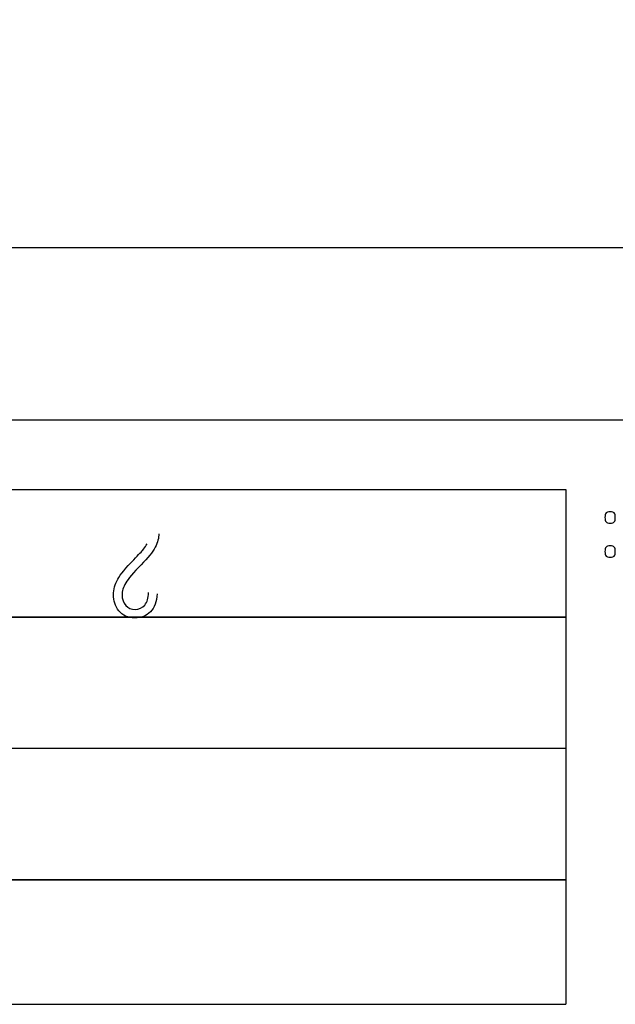
# Model space of a CAD drawing. Units: millimetres. Extents: x 13 to 415, y -156 to 292.
# Drawn here: x 79 to 80, y 174 to 177 of the extents above; entities that cross this region are included whole.
import ezdxf
from ezdxf.enums import TextEntityAlignment as Align

# ---------------------------------------------------------------- set-up
doc = ezdxf.new("R2010")
doc.units = ezdxf.units.MM
for name, color, linetype in [('Default', 7, 'Continuous'), ('IB1B99', 7, 'Continuous'), ('IW12D05', 7, 'Continuous'), ('X-00321-1', 7, 'Continuous')]:
    doc.layers.add(name, color=color, linetype=linetype)
doc.styles.add('SEACAD_Arial_Narrow', font='ARIALN.TTF')
doc.dimstyles.new('RG_-_ISO-Dual', dxfattribs={"dimtxt": 2.75, "dimasz": 2.75, "dimexe": 1.375, "dimexo": 1.375, "dimgap": 0.6875, "dimtad": 1, "dimlfac": 12, "dimdsep": 46, "dimtxsty": 'SEACAD_Arial_Narrow', "dimblk1": '_SE_FILLED', "dimblk2": '_SE_FILLED', "dimsah": 1, "dimcen": 1.375, "dimadec": 0, "dimazin": 0, "dimtfac": 0.75, "dimtofl": 0, "dimtmove": 0, "dimatfit": 3, "dimfxl": 1, "dimtolj": 1, "dimarcsym": 0})

# ---------------------------------------------------------------- blocks, each defined once
blk = doc.blocks.new('SE6')
at = {"layer": 'IB1B99', "color": 7, "linetype": 'Continuous'}
for points, knots in [([(78.9503, 175.3257), (78.9506, 175.316), (78.9478, 175.3053), (78.9416, 175.2933), (78.9354, 175.2815), (78.9243, 175.2673), (78.908, 175.2511), (78.889, 175.2321), (78.8765, 175.2175), (78.8706, 175.2072), (78.8647, 175.1969), (78.8619, 175.1872), (78.8619, 175.168), (78.8648, 175.1596), (78.8709, 175.1531), (78.8768, 175.1466), (78.8843, 175.1434), (78.9027, 175.1434), (78.9105, 175.1469), (78.9165, 175.1539), (78.9226, 175.1609), (78.9256, 175.1709), (78.9256, 175.1839)], [0, 0, 0, 0, 0.117809, 0.117809, 0.117809, 0.306295, 0.306295, 0.306295, 0.507507, 0.507507, 0.507507, 0.600547, 0.600547, 0.709093, 0.709093, 0.709093, 0.795425, 0.795425, 0.888298, 0.888298, 0.888298, 1, 1, 1, 1]), ([(78.9467, 175.1811), (78.9452, 175.1618), (78.9397, 175.1473), (78.9302, 175.1375), (78.9207, 175.1278), (78.9082, 175.1229), (78.8758, 175.1229), (78.8631, 175.1286), (78.8543, 175.1399), (78.8455, 175.1514), (78.8413, 175.1643), (78.8413, 175.1917), (78.8447, 175.2041), (78.8514, 175.2159), (78.8581, 175.2278), (78.8711, 175.2434), (78.89, 175.263), (78.9021, 175.2755), (78.9099, 175.2839), (78.9134, 175.2884), (78.917, 175.2929), (78.9197, 175.2974), (78.922, 175.3018)], [0, 0, 0, 0, 0.146569, 0.146569, 0.146569, 0.271418, 0.271418, 0.40821, 0.40821, 0.40821, 0.539702, 0.539702, 0.656584, 0.656584, 0.656584, 0.84465, 0.84465, 0.84465, 0.950854, 0.950854, 0.950854, 1, 1, 1, 1])]:
    blk.add_open_spline(points, degree=3, knots=knots, dxfattribs=at)
at = {"layer": 'IW12D05', "color": 7, "linetype": 'Continuous'}
blk.add_line((75.4314, 176.0161), (81.098, 176.0161), dxfattribs=at)
at = {"layer": 'X-00321-1', "color": 7, "linetype": 'Continuous'}
for p, q in [((81.0147, 175.5995), (75.5147, 175.5995)), ((75.5147, 175.4328), (79.9314, 175.4328)), ((79.9314, 175.4328), (79.9314, 175.1245)), ((75.5147, 175.1245), (79.9314, 175.1245)), ((79.9314, 175.1244), (76.5148, 175.1244)), ((79.9314, 175.1244), (79.9314, 174.8078)), ((79.9314, 174.8078), (76.5148, 174.8078)), ((79.9314, 174.8077), (77.4314, 174.8077)), ((79.9314, 174.8077), (79.9314, 174.4911)), ((79.9314, 174.4911), (77.4314, 174.4911)), ((77.4314, 174.4911), (79.9314, 174.4911)), ((79.9314, 174.4911), (79.9314, 174.1911)), ((77.4314, 174.1911), (79.9314, 174.1911))]:
    blk.add_line(p, q, dxfattribs=at)
for points, knots in [([(80.026, 175.3651), (80.026, 175.3678), (80.0261, 175.37), (80.0266, 175.3717), (80.027, 175.3734), (80.0275, 175.3748), (80.0285, 175.3759), (80.0295, 175.3768), (80.0308, 175.3776), (80.0323, 175.3781), (80.0339, 175.3785), (80.0359, 175.3787), (80.0409, 175.3787), (80.045, 175.3783), (80.0473, 175.3769), (80.0484, 175.3759), (80.0494, 175.3749), (80.0499, 175.3734), (80.0502, 175.3717), (80.0506, 175.3699), (80.0508, 175.3678), (80.0508, 175.3626), (80.0507, 175.3604), (80.0502, 175.3586), (80.0497, 175.3568), (80.0493, 175.3554), (80.0484, 175.3544), (80.0474, 175.3533), (80.045, 175.3519), (80.0409, 175.3515), (80.0383, 175.3514), (80.0359, 175.3513), (80.0339, 175.3517), (80.0323, 175.3522), (80.0308, 175.3526), (80.0294, 175.3533), (80.0285, 175.3544), (80.0275, 175.3555), (80.0269, 175.3568), (80.0266, 175.3586), (80.0262, 175.3604), (80.026, 175.3626), (80.026, 175.3651)], [0, 0, 0, 0, 0.075673, 0.075673, 0.075673, 0.128824, 0.128824, 0.128824, 0.179543, 0.179543, 0.179543, 0.241572, 0.241572, 0.306555, 0.371539, 0.371539, 0.371539, 0.424256, 0.424256, 0.424256, 0.500897, 0.500897, 0.574206, 0.574206, 0.574206, 0.627869, 0.627869, 0.627869, 0.689386, 0.750903, 0.750903, 0.750903, 0.820438, 0.820438, 0.820438, 0.871325, 0.871325, 0.871325, 0.925735, 0.925735, 0.925735, 1, 1, 1, 1]), ([(80.026, 175.2829), (80.026, 175.2855), (80.0261, 175.2876), (80.0266, 175.2893), (80.027, 175.2911), (80.0275, 175.2925), (80.0285, 175.2935), (80.0295, 175.2945), (80.0308, 175.2954), (80.0323, 175.2958), (80.0339, 175.2963), (80.0359, 175.2964), (80.0409, 175.2964), (80.045, 175.2962), (80.0473, 175.2945), (80.0484, 175.2935), (80.0494, 175.2925), (80.0499, 175.2911), (80.0502, 175.2893), (80.0506, 175.2876), (80.0508, 175.2855), (80.0508, 175.2803), (80.0507, 175.278), (80.0502, 175.2763), (80.0498, 175.2746), (80.0493, 175.2731), (80.0484, 175.272), (80.0474, 175.2709), (80.0462, 175.2702), (80.0446, 175.2698), (80.0429, 175.2695), (80.0409, 175.2691), (80.0359, 175.2691), (80.0339, 175.2694), (80.0323, 175.2698), (80.0308, 175.2703), (80.0294, 175.271), (80.0285, 175.272), (80.0275, 175.2731), (80.0269, 175.2746), (80.0266, 175.2763), (80.0262, 175.2781), (80.026, 175.2803), (80.026, 175.2829)], [0, 0, 0, 0, 0.074316, 0.074316, 0.074316, 0.127434, 0.127434, 0.127434, 0.178793, 0.178793, 0.178793, 0.240912, 0.240912, 0.305989, 0.371066, 0.371066, 0.371066, 0.423751, 0.423751, 0.423751, 0.500345, 0.500345, 0.573608, 0.573608, 0.573608, 0.627223, 0.627223, 0.627223, 0.678318, 0.678318, 0.678318, 0.750448, 0.750448, 0.8193, 0.8193, 0.8193, 0.870146, 0.870146, 0.870146, 0.924458, 0.924458, 0.924458, 1, 1, 1, 1])]:
    blk.add_open_spline(points, degree=3, knots=knots, dxfattribs=at)
blk = doc.blocks.new('DMBLK269')
at = {"layer": 'Default', "linetype": 'Continuous'}
for points in [[(75.5147, 210.8115), (75.5147, 209.8949), (78.2647, 210.3532)], [(94.5571, 210.8115), (91.8071, 210.3532), (94.5571, 209.8949)]]:
    blk.add_hatch(color=7, dxfattribs=at).paths.add_polyline_path(points)
at = {"layer": 'Default', "color": 7, "linetype": 'Continuous'}
for p, q in [((78.2647, 197.8894), (78.2647, 211.7282)), ((91.8071, 163.6587), (91.8071, 211.7282)), ((72.7647, 210.3532), (78.2647, 210.3532)), ((91.8071, 210.3532), (113.7291, 210.3532))]:
    blk.add_line(p, q, dxfattribs=at)
at = {"layer": 'Default', "color": 7, "linetype": 'Continuous', "style": 'SEACAD_Arial_Narrow'}
for s, p in [('X', (106.3291, 213.7907)), ('C OF G', (101.9541, 209.6657))]:
    blk.add_text(s, height=2.75, dxfattribs=at).set_placement(p, align=Align.TOP_LEFT)
blk = doc.blocks.new('_SE_FILLED')
at = {"color": 0}
blk.add_line((0, 0), (-1, 0), dxfattribs=at)
blk.add_solid([(0, 0), (-1, -0.1665), (-1, 0.1665), (0, 0)], dxfattribs=at)
blk = doc.blocks.new('DMBLK272')
at = {"layer": 'Default', "linetype": 'Continuous'}
for points in [[(81.0147, 231.7783), (78.2647, 231.32), (81.0147, 230.8616)], [(157.823, 231.7783), (157.823, 230.8616), (160.573, 231.32)]]:
    blk.add_hatch(color=7, dxfattribs=at).paths.add_polyline_path(points)
at = {"layer": 'Default', "color": 7, "linetype": 'Continuous'}
for p, q in [((78.2647, 197.3879), (78.2647, 232.695)), ((160.573, 189.1554), (160.573, 232.695)), ((78.2647, 231.32), (160.573, 231.32))]:
    blk.add_line(p, q, dxfattribs=at)
at = {"layer": 'Default', "color": 7, "linetype": 'Continuous', "style": 'SEACAD_Arial_Narrow'}
for s, p in [('988', (114.9189, 238.0575)), ('[', (112.6689, 234.7575)), (']', (125.2939, 234.7575)), ('38.89"', (114.9189, 234.7575))]:
    blk.add_text(s, height=2.75, dxfattribs=at).set_placement(p, align=Align.TOP_LEFT)
blk = doc.blocks.new('DMBLK294')
at = {"layer": 'Default', "linetype": 'Continuous'}
for points in [[(81.0147, 222.5318), (78.2647, 222.0735), (81.0147, 221.6151)], [(137.598, 222.5318), (137.598, 221.6151), (140.348, 222.0735)]]:
    blk.add_hatch(color=7, dxfattribs=at).paths.add_polyline_path(points)
at = {"layer": 'Default', "color": 7, "linetype": 'Continuous'}
for p, q in [((78.2647, 191.0578), (78.2647, 223.4485)), ((140.348, 207.3911), (140.348, 223.4485)), ((78.2647, 222.0735), (140.348, 222.0735))]:
    blk.add_line(p, q, dxfattribs=at)
at = {"layer": 'Default', "color": 7, "linetype": 'Continuous', "style": 'SEACAD_Arial_Narrow'}
for s, p in [('745', (104.8064, 228.811)), ('[', (102.5564, 225.511)), (']', (115.1814, 225.511)), ('29.33"', (104.8064, 225.511))]:
    blk.add_text(s, height=2.75, dxfattribs=at).set_placement(p, align=Align.TOP_LEFT)

msp = doc.modelspace()

# ---------------------------------------------------------------- block references
at = {"layer": 'Default'}
msp.add_blockref('SE6', (0, 0), dxfattribs=at)

# ---------------------------------------------------------------- dimensions: what is measured, and where the dimension line sits
at = {"layer": 'Default', "color": 7, "linetype": 'Continuous'}
for base, p2, text, override, picture, middle in [((160.57303, 231.31998), (160.57303, 187.78045), '\\A1;<>', {"dimdec": 0, "dimpost": '\\X'}, 'DMBLK272', (119.41887, 231.31998)), ((140.34803, 222.07346), (140.34803, 206.01615), '\\A1;<>', {"dimpost": '\\X'}, 'DMBLK294', (109.30637, 222.07346)), ((91.80709, 210.3532), (91.80709, 162.28367), '\\A1;{}\\PX\\XC OF G', {"dimpost": '\\X'}, 'DMBLK269', (100.99157, 210.3532))]:
    dim = msp.add_linear_dim(base=base, p1=(78.2647, 148.93282), p2=p2, text=text, dimstyle='RG_-_ISO-Dual', override=override, dxfattribs=at)
    dim.commit()
    dim.dimension.update_dxf_attribs({"geometry": picture, "text_midpoint": middle, "dimtype": 160})

doc.saveas('drawing.dxf')
